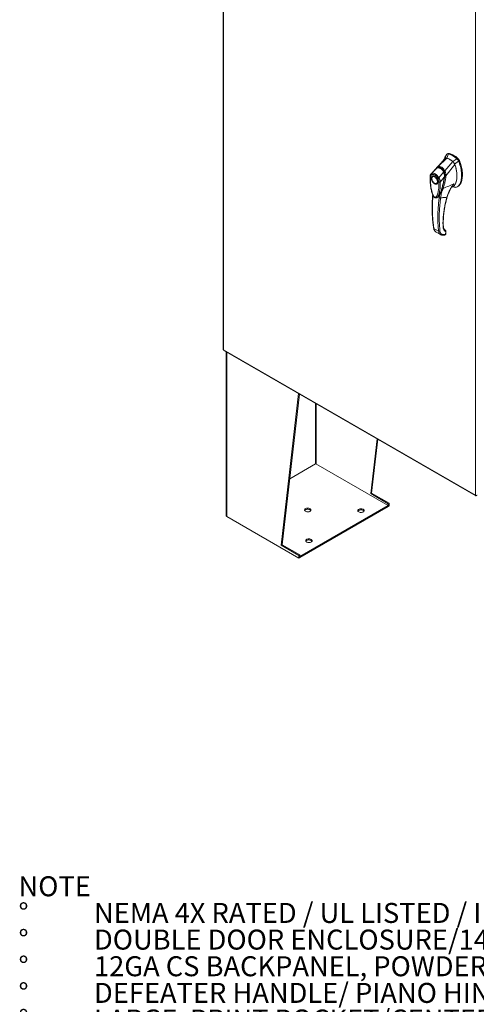
# Model space of a CAD drawing. Units: inches. Extents: x 0 to 16.5, y 0 to 11.7.
# Drawn here: x 11.3 to 13.7, y 4 to 9.1 of the extents above; entities that cross this region are included whole.
import ezdxf

# ---------------------------------------------------------------- set-up
doc = ezdxf.new("R2010")
doc.units = ezdxf.units.IN
doc.header["$MEASUREMENT"] = 0
doc.styles.add('SLDTEXTSTYLE0', font='TXT', dxfattribs={"width": 0.75})
doc.styles.add('SLDTEXTSTYLE1', font='TXT', dxfattribs={"width": 0.695312})

# ---------------------------------------------------------------- blocks, each defined once
blk = doc.blocks.new('SW_NOTE_0')
at = {"color": 0, "linetype": 'Continuous', "lineweight": 0, "attachment_point": 1}
for s, insert, char_height, style in [('NOTE', (0, 0.1343), 0.10417, 'SLDTEXTSTYLE0'), ('NEMA 4X RATED / UL LISTED / IP66', (0.3933, -0.0046), 0.104167, 'SLDTEXTSTYLE1'), ('%%d', (0, -0.0046), 0.10417, 'SLDTEXTSTYLE0'), ('%%d', (0, -0.1435), 0.10417, 'SLDTEXTSTYLE0'), ('DOUBLE DOOR ENCLOSURE/14GA 304 SS CONSTRUCTION', (0.3933, -0.1435), 0.104167, 'SLDTEXTSTYLE0'), ('%%d', (0, -0.2824), 0.10417, 'SLDTEXTSTYLE0'), ('12GA CS BACKPANEL, POWDER COATED WHITE', (0.3933, -0.2824), 0.104167, 'SLDTEXTSTYLE0'), ('%%d', (0, -0.4213), 0.10417, 'SLDTEXTSTYLE0'), ('DEFEATER HANDLE/ PIANO HINGE/LEG STAND', (0.3933, -0.4213), 0.104167, 'SLDTEXTSTYLE0'), ('%%d', (0, -0.5602), 0.10417, 'SLDTEXTSTYLE0'), ('LARGE  PRINT POCKET/CENTER POST', (0.3933, -0.5602), 0.104167, 'SLDTEXTSTYLE0')]:
    blk.add_mtext(s, dxfattribs=dict(at, insert=insert, char_height=char_height, style=style))

msp = doc.modelspace()

# ---------------------------------------------------------------- linework, layer by layer
at = {"color": 7, "linetype": 'Continuous', "lineweight": 15}
for p, q in [((12.36276, 10.63897), (12.36276, 7.37082)), ((12.36447, 10.63658), (12.36447, 7.36844)), ((13.67666, 6.61093), (13.67666, 9.87907)), ((13.4812, 8.32171), (13.52758, 8.36767)), ((13.51667, 8.36938), (13.51402, 8.36191)), ((13.51993, 8.36748), (13.51726, 8.36524)), ((13.52752, 8.3677), (13.53576, 8.38927)), ((13.53249, 8.39081), (13.52876, 8.38866)), ((13.53947, 8.39141), (13.53576, 8.38927)), ((13.53972, 8.39024), (13.53625, 8.3906)), ((13.5792, 8.36419), (13.55776, 8.35024)), ((13.5792, 8.36419), (13.58292, 8.36633)), ((13.4476, 8.28739), (13.47523, 8.31526)), ((13.47433, 8.31702), (13.47127, 8.31285)), ((13.51728, 8.30089), (13.55769, 8.35029)), ((13.5227, 8.27467), (13.56878, 8.33463)), ((13.56801, 8.33594), (13.58788, 8.35226)), ((13.58788, 8.35226), (13.59159, 8.3544)), ((13.44964, 8.2623), (13.44964, 8.26123)), ((13.45497, 8.27258), (13.45404, 8.27205)), ((13.45497, 8.27258), (13.45522, 8.27272)), ((13.46971, 8.31138), (13.46878, 8.31053)), ((13.48541, 8.26556), (13.51035, 8.29499)), ((13.51427, 8.26823), (13.49342, 8.2426)), ((13.51296, 8.29643), (13.51389, 8.29697)), ((13.51752, 8.27486), (13.5169, 8.26892)), ((13.51767, 8.26999), (13.5178, 8.27074)), ((13.5178, 8.27074), (13.51816, 8.27497)), ((13.52259, 8.27458), (13.52258, 8.27451)), ((13.46376, 8.23677), (13.46468, 8.23623)), ((13.47533, 8.23518), (13.47626, 8.23571)), ((13.55232, 8.21616), (13.56038, 8.22034)), ((13.55347, 8.21801), (13.55396, 8.21876)), ((13.55354, 8.21813), (13.55361, 8.21811)), ((13.55544, 8.21778), (13.56713, 8.21562)), ((13.58213, 8.21818), (13.58584, 8.22032)), ((13.47715, 8.16254), (13.47687, 8.16235)), ((13.47718, 8.16249), (13.47878, 8.1636)), ((13.48056, 8.16533), (13.48165, 8.16612)), ((13.49024, 8.17696), (13.48769, 8.16189)), ((13.49529, 8.18612), (13.49024, 8.17696)), ((13.46002, 8.00108), (13.48406, 7.9872)), ((13.47102, 7.98255), (13.49407, 7.96925)), ((13.51847, 7.96955), (13.50619, 7.96959)), ((13.51965, 7.99157), (13.51635, 7.99396)), ((13.51916, 7.9698), (13.51847, 7.96955)), ((13.52131, 7.98356), (13.52106, 7.97298)), ((13.5226, 7.97508), (13.52285, 7.98578)), ((12.36447, 7.36844), (13.67666, 6.61093)), ((12.36568, 7.36576), (13.67787, 6.60825)), ((12.37795, 7.35868), (12.37795, 6.50386)), ((12.66421, 6.34994), (12.75542, 7.14077)), ((12.66911, 6.35277), (12.75971, 7.13829)), ((13.13071, 6.61924), (13.16368, 6.90509)), ((13.13562, 6.62207), (13.16797, 6.90261)), ((12.84357, 6.77499), (12.70884, 6.69721)), ((13.22173, 6.55788), (12.84493, 6.7754)), ((13.13071, 6.61924), (13.13562, 6.62207)), ((13.22258, 6.56621), (13.13071, 6.61924)), ((13.22748, 6.56904), (13.13562, 6.62207)), ((13.22258, 6.56621), (13.22748, 6.56904)), ((13.22748, 6.56904), (13.22748, 6.55543)), ((12.76173, 6.29233), (13.22173, 6.55788)), ((12.76173, 6.28661), (13.22173, 6.55216)), ((13.22173, 6.55216), (13.22173, 6.55788)), ((13.22258, 6.5526), (13.22173, 6.55309)), ((13.22258, 6.56621), (13.22258, 6.5526)), ((13.22748, 6.55543), (13.22258, 6.5526)), ((12.38075, 6.49997), (12.75608, 6.28329)), ((12.66911, 6.35277), (12.66421, 6.34994)), ((12.75608, 6.2969), (12.66421, 6.34994)), ((12.76098, 6.29973), (12.66911, 6.35277)), ((12.76098, 6.29973), (12.75608, 6.2969)), ((12.75608, 6.28329), (12.75608, 6.2969)), ((12.75608, 6.28329), (12.76098, 6.28612)), ((12.76098, 6.28612), (12.76098, 6.29973)), ((12.76098, 6.29276), (12.76173, 6.29233)), ((12.76098, 6.28705), (12.76173, 6.28661)), ((12.76173, 6.28661), (12.76173, 6.29233))]:
    msp.add_line(p, q, dxfattribs=at)
at = {"color": 8, "linetype": 'Continuous', "lineweight": 15}
for p, q in [((13.52709, 8.38735), (13.51747, 8.36571)), ((13.54157, 8.39131), (13.54101, 8.39098)), ((13.5834, 8.36585), (13.58453, 8.36651)), ((13.59269, 8.35528), (13.59122, 8.35443)), ((13.44518, 8.28531), (13.4476, 8.28739)), ((13.46877, 8.31035), (13.46921, 8.31083)), ((13.51725, 8.27043), (13.51594, 8.26967)), ((13.5169, 8.26892), (13.51648, 8.26692)), ((13.4795, 8.16379), (13.47818, 8.16318)), ((13.49017, 8.17707), (13.49024, 8.17696)), ((13.52011, 7.99122), (13.51965, 7.99157)), ((12.38075, 6.49997), (12.38075, 7.35707)), ((12.84357, 7.08988), (12.84357, 6.77499)), ((12.84725, 6.77406), (12.84725, 7.08776))]:
    msp.add_line(p, q, dxfattribs=at)
at = {"color": 7, "linetype": 'Continuous', "lineweight": 15, "flags": 128}
for points in [[(13.44964, 8.2623), (13.44972, 8.26407), (13.45037, 8.26725), (13.45165, 8.26983), (13.4535, 8.2717), (13.45584, 8.27278), (13.45856, 8.27302), (13.46156, 8.27242), (13.46469, 8.27099)], [(13.47788, 8.24492), (13.47755, 8.24161), (13.47658, 8.23883), (13.475, 8.23671), (13.4729, 8.23537), (13.47037, 8.23485), (13.46754, 8.23518), (13.46452, 8.23635), (13.46147, 8.2383), (13.45853, 8.24094), (13.45583, 8.24415), (13.4535, 8.24778), (13.45166, 8.25165), (13.45037, 8.25559), (13.44972, 8.25942), (13.44972, 8.26294), (13.45037, 8.26601), (13.45166, 8.26847), (13.4535, 8.27021), (13.45583, 8.27115), (13.45853, 8.27124), (13.46147, 8.27049), (13.46452, 8.26892), (13.46754, 8.26661), (13.47037, 8.26367), (13.4729, 8.26023), (13.475, 8.25645), (13.47658, 8.25252), (13.47755, 8.24862), (13.47788, 8.24492)], [(13.46469, 8.27099), (13.46782, 8.26881), (13.47052, 8.26626)], [(13.47588, 8.25877), (13.47772, 8.25478), (13.479, 8.25072), (13.47966, 8.24679), (13.47966, 8.24315), (13.479, 8.23998), (13.47772, 8.2374), (13.47587, 8.23552), (13.47353, 8.23444), (13.47081, 8.2342), (13.46782, 8.2348), (13.46469, 8.23623), (13.46468, 8.23623)], [(12.81496, 6.54076), (12.81179, 6.54219), (12.80813, 6.54314), (12.80418, 6.54356), (12.80017, 6.54342), (12.79633, 6.54273), (12.79289, 6.54153), (12.79005, 6.53989), (12.78797, 6.53791), (12.78678, 6.53569), (12.78653, 6.53338), (12.78726, 6.5311), (12.78891, 6.52898), (12.79139, 6.52716), (12.79455, 6.52572), (12.79821, 6.52477), (12.80216, 6.52435), (12.80618, 6.52449), (12.81001, 6.52518), (12.81345, 6.52638), (12.81629, 6.52802), (12.81837, 6.53001), (12.81956, 6.53222), (12.81981, 6.53454), (12.81908, 6.53682), (12.81743, 6.53894), (12.81496, 6.54076)], [(12.81909, 6.5311), (12.81908, 6.53111), (12.81743, 6.53322), (12.81496, 6.53505), (12.81179, 6.53648), (12.80813, 6.53743), (12.80418, 6.53785), (12.80017, 6.53771), (12.79633, 6.53702), (12.79289, 6.53582), (12.79005, 6.53418), (12.78797, 6.53219), (12.78726, 6.5311)], [(13.06852, 6.52386), (13.06605, 6.52569), (13.0644, 6.5278), (13.06367, 6.53008), (13.06392, 6.5324), (13.06511, 6.53461), (13.06719, 6.5366), (13.07003, 6.53824), (13.07347, 6.53944), (13.07731, 6.54013), (13.08132, 6.54027), (13.08527, 6.53985), (13.08893, 6.5389), (13.09209, 6.53747), (13.09457, 6.53564), (13.09622, 6.53353), (13.09695, 6.53125), (13.0967, 6.52893), (13.09551, 6.52672), (13.09343, 6.52473), (13.09059, 6.52309), (13.08715, 6.52189), (13.08331, 6.5212), (13.0793, 6.52106), (13.07535, 6.52148), (13.07169, 6.52243), (13.06852, 6.52386)], [(13.0644, 6.52781), (13.06511, 6.5289), (13.06719, 6.53088), (13.07003, 6.53252), (13.07347, 6.53372), (13.07731, 6.53441), (13.08132, 6.53455), (13.08527, 6.53414), (13.08893, 6.53318), (13.09209, 6.53175), (13.09457, 6.52993), (13.09622, 6.52781), (13.09622, 6.52781)], [(12.82066, 6.38077), (12.8175, 6.3822), (12.81383, 6.38316), (12.80988, 6.38357), (12.80587, 6.38343), (12.80203, 6.38274), (12.7986, 6.38154), (12.79576, 6.3799), (12.79368, 6.37792), (12.79248, 6.3757), (12.79224, 6.37339), (12.79296, 6.37111), (12.79461, 6.36899), (12.79709, 6.36717), (12.80025, 6.36574), (12.80392, 6.36478), (12.80787, 6.36437), (12.81188, 6.36451), (12.81572, 6.3652), (12.81915, 6.3664), (12.82199, 6.36804), (12.82407, 6.37002), (12.82527, 6.37224), (12.82551, 6.37455), (12.82479, 6.37683), (12.82314, 6.37895), (12.82066, 6.38077)], [(12.82479, 6.37111), (12.82479, 6.37112), (12.82314, 6.37323), (12.82066, 6.37506), (12.8175, 6.37649), (12.81383, 6.37744), (12.80988, 6.37786), (12.80587, 6.37772), (12.80203, 6.37703), (12.7986, 6.37583), (12.79576, 6.37419), (12.79368, 6.3722), (12.79296, 6.37111)]]:
    msp.add_lwpolyline(points, dxfattribs=at)
at = {"color": 7, "linetype": 'Continuous', "lineweight": 15}
for centre, radius, start, end in [((13.49419, 8.27505), 0.09846, 49.78909, 70.21628), ((13.50373, 8.28362), 0.1104, 46.8712, 73.13418), ((13.50745, 8.28576), 0.1104, 46.8712, 73.13418), ((13.48234, 8.29933), 0.01745, 114.01749, 138.81202), ((12.38272, 6.50434), 0.00479, 185.6948, 245.62534)]:
    msp.add_arc(centre, radius, start, end, dxfattribs=at)
for points, knots in [([(13.51765, 8.36616), (13.51236, 8.3599), (13.50551, 8.3518), (13.49771, 8.34289), (13.49448, 8.33922), (13.49132, 8.33567), (13.48461, 8.32817), (13.47866, 8.32174), (13.47426, 8.31699)], [0, 0, 0, 0, 0.369497, 0.4783022, 0.5371207, 0.5933573, 0.6994391, 1, 1, 1, 1]), ([(13.52709, 8.38735), (13.52517, 8.385), (13.52121, 8.38014), (13.51799, 8.37375), (13.51685, 8.36972), (13.51674, 8.36932)], [0, 0, 0, 0, 0.45735425, 0.94666479, 1, 1, 1, 1]), ([(13.52758, 8.36767), (13.52628, 8.36802), (13.52344, 8.36879), (13.52116, 8.36795), (13.51993, 8.36748)], [0, 0, 0, 0, 0.4565688, 1, 1, 1, 1]), ([(13.52752, 8.3677), (13.52642, 8.36809), (13.52523, 8.36852), (13.52425, 8.36833), (13.52418, 8.36832)], [0, 0, 0, 0, 0.9257893, 1, 1, 1, 1]), ([(13.53576, 8.38927), (13.53409, 8.38951), (13.53157, 8.38988), (13.52879, 8.38883), (13.52766, 8.38785), (13.52709, 8.38735)], [0, 0, 0, 0, 0.49520991, 0.74379102, 1, 1, 1, 1]), ([(13.55769, 8.35029), (13.55493, 8.35243), (13.54942, 8.35671), (13.53928, 8.36298), (13.53204, 8.36588), (13.52758, 8.36767)], [0, 0, 0, 0, 0.2770125, 0.554025, 1, 1, 1, 1]), ([(13.53265, 8.39054), (13.53326, 8.39096), (13.53447, 8.39181), (13.53689, 8.39192), (13.53861, 8.39158), (13.53947, 8.39141)], [0, 0, 0, 0, 0.3339582, 0.6619447, 1, 1, 1, 1]), ([(13.54157, 8.39131), (13.54033, 8.39166), (13.53904, 8.39202), (13.53805, 8.39165), (13.53802, 8.39164)], [0, 0, 0, 0, 0.9692467, 1, 1, 1, 1]), ([(13.58453, 8.36651), (13.58333, 8.36755), (13.57972, 8.3707), (13.57359, 8.37545), (13.56615, 8.38047), (13.5583, 8.38492), (13.55005, 8.38873), (13.54441, 8.39045), (13.54157, 8.39131)], [0, 0, 0, 0, 0.0854641, 0.2572248, 0.428986, 0.6000441, 0.7989123, 1, 1, 1, 1]), ([(13.58788, 8.35226), (13.5867, 8.35449), (13.58493, 8.35784), (13.5818, 8.36173), (13.58008, 8.36336), (13.5792, 8.36419)], [0, 0, 0, 0, 0.4952076, 0.7437897, 1, 1, 1, 1]), ([(13.59159, 8.3544), (13.59041, 8.35664), (13.58865, 8.35999), (13.58551, 8.36387), (13.58379, 8.3655), (13.58292, 8.36633)], [0, 0, 0, 0, 0.4952351, 0.743804, 1, 1, 1, 1]), ([(13.59269, 8.35528), (13.59189, 8.35686), (13.59003, 8.36049), (13.58701, 8.36421), (13.58499, 8.36609), (13.58453, 8.36651)], [0, 0, 0, 0, 0.3708586, 0.8581274, 1, 1, 1, 1]), ([(13.47548, 8.31555), (13.47431, 8.31498), (13.47275, 8.31421), (13.47146, 8.31298), (13.47114, 8.31267)], [0, 0, 0, 0, 0.749937, 1, 1, 1, 1]), ([(13.47127, 8.31285), (13.4713, 8.31292), (13.47187, 8.31403), (13.47276, 8.31536), (13.47382, 8.31635), (13.47408, 8.31659)], [0, 0, 0, 0, 0.0440006, 0.7603109, 1, 1, 1, 1]), ([(13.47523, 8.31526), (13.47679, 8.31582), (13.47991, 8.31693), (13.48492, 8.31718), (13.48998, 8.31628), (13.49497, 8.31409), (13.49965, 8.31069), (13.50386, 8.30623), (13.50751, 8.30097), (13.50941, 8.29698), (13.51035, 8.29499)], [0, 0, 0, 0, 0.1251005, 0.2497616, 0.3751056, 0.500261, 0.6260908, 0.7510299, 0.8758841, 1, 1, 1, 1]), ([(13.51243, 8.295), (13.51175, 8.29657), (13.51043, 8.29955), (13.50747, 8.30455), (13.50379, 8.30921), (13.49951, 8.31292), (13.49613, 8.31498), (13.49352, 8.31616), (13.49136, 8.3169), (13.48912, 8.31743), (13.48651, 8.31777), (13.48339, 8.31777), (13.47963, 8.31722), (13.47705, 8.31623), (13.47566, 8.3157)], [0, 0, 0, 0, 0.09395822, 0.17957248, 0.32637348, 0.43817004, 0.52582418, 0.57828165, 0.62623821, 0.67745894, 0.73404192, 0.80665624, 0.89516795, 1, 1, 1, 1]), ([(13.48085, 8.31724), (13.48075, 8.31769), (13.48054, 8.31857), (13.48055, 8.31981), (13.48075, 8.32087), (13.48104, 8.32142), (13.48118, 8.32169)], [0, 0, 0, 0, 0.2721771, 0.529564, 0.7721712, 1, 1, 1, 1]), ([(13.48118, 8.32169), (13.48277, 8.32217), (13.48595, 8.32312), (13.49102, 8.32321), (13.49615, 8.32218), (13.50121, 8.31991), (13.506, 8.3165), (13.51034, 8.31206), (13.51418, 8.30683), (13.51623, 8.30285), (13.51725, 8.30087)], [0, 0, 0, 0, 0.1244348, 0.2488122, 0.3744304, 0.4999159, 0.625586, 0.7508929, 0.8756353, 1, 1, 1, 1]), ([(13.4812, 8.32171), (13.4812, 8.32171), (13.48119, 8.3217), (13.48119, 8.32169), (13.48118, 8.32169)], [0, 0, 0, 0, 0.5154052, 1, 1, 1, 1]), ([(13.4823, 8.3175), (13.4833, 8.31773), (13.48585, 8.31833), (13.49014, 8.3181), (13.49498, 8.31678), (13.49949, 8.31436), (13.50351, 8.31105), (13.50711, 8.30699), (13.51037, 8.30212), (13.51209, 8.29833), (13.51296, 8.29643)], [0, 0, 0, 0, 0.086924, 0.2214531, 0.3566747, 0.4918634, 0.6128939, 0.7339657, 0.8669833, 1, 1, 1, 1]), ([(13.56878, 8.33463), (13.56805, 8.33629), (13.56628, 8.34035), (13.56241, 8.34596), (13.55915, 8.34895), (13.55769, 8.35029)], [0, 0, 0, 0, 0.2770368, 0.6762976, 1, 1, 1, 1]), ([(13.56801, 8.33594), (13.56739, 8.33734), (13.56578, 8.34095), (13.56227, 8.34611), (13.55918, 8.34893), (13.55776, 8.35024)], [0, 0, 0, 0, 0.253957, 0.656369, 1, 1, 1, 1]), ([(13.56029, 8.22052), (13.56107, 8.22088), (13.56353, 8.22202), (13.56763, 8.2262), (13.57226, 8.2333), (13.57568, 8.24251), (13.57789, 8.25189), (13.57919, 8.26107), (13.57981, 8.27085), (13.57975, 8.28111), (13.57899, 8.29176), (13.57751, 8.3028), (13.57519, 8.31426), (13.57231, 8.32495), (13.56982, 8.33177), (13.56878, 8.33463)], [0, 0, 0, 0, 0.0288008, 0.09046002, 0.18998697, 0.29211393, 0.37046623, 0.44940689, 0.52999554, 0.61108648, 0.69156433, 0.77257592, 0.85557433, 0.93945581, 1, 1, 1, 1]), ([(13.56707, 8.21587), (13.56857, 8.21558), (13.57257, 8.21482), (13.5784, 8.21614), (13.58455, 8.21934), (13.59, 8.22466), (13.5947, 8.2318), (13.59852, 8.24065), (13.60151, 8.25139), (13.60343, 8.26396), (13.60411, 8.27812), (13.60343, 8.29307), (13.60145, 8.30835), (13.59816, 8.32355), (13.59382, 8.33824), (13.58982, 8.3477), (13.58788, 8.35226)], [0, 0, 0, 0, 0.0326319, 0.0866987, 0.1448267, 0.2074191, 0.2744239, 0.3454256, 0.419719, 0.5053913, 0.5926041, 0.6798166, 0.7654892, 0.8481749, 0.92665, 1, 1, 1, 1]), ([(13.57434, 8.23978), (13.57435, 8.2398), (13.57615, 8.24342), (13.57761, 8.25103), (13.57927, 8.2618), (13.57984, 8.27182), (13.5797, 8.28237), (13.57863, 8.29531), (13.57654, 8.30791), (13.57353, 8.31989), (13.57095, 8.3283), (13.56889, 8.33366), (13.56801, 8.33594)], [0, 0, 0, 0, 0.0008792, 0.1601945, 0.2672132, 0.3749976, 0.4851102, 0.5960095, 0.7637318, 0.8493572, 0.9356253, 1, 1, 1, 1]), ([(13.59159, 8.3544), (13.59297, 8.35123), (13.59564, 8.3451), (13.59881, 8.33591), (13.60234, 8.32385), (13.60547, 8.309), (13.60726, 8.29355), (13.60773, 8.28045), (13.60734, 8.26964), (13.60621, 8.25951), (13.60446, 8.25068), (13.60216, 8.24289), (13.59938, 8.2361), (13.59592, 8.2299), (13.59176, 8.22486), (13.58836, 8.22164), (13.58619, 8.22063), (13.58577, 8.22044)], [0, 0, 0, 0, 0.05839239, 0.11266679, 0.1673387, 0.27897699, 0.3876254, 0.46386315, 0.54062241, 0.61266132, 0.68518445, 0.74547238, 0.80614421, 0.86831829, 0.93119069, 0.98680312, 1, 1, 1, 1]), ([(13.59578, 8.23091), (13.59609, 8.23125), (13.59851, 8.23389), (13.60156, 8.24067), (13.60508, 8.2507), (13.6073, 8.26193), (13.60849, 8.27392), (13.60862, 8.28659), (13.60773, 8.29982), (13.60578, 8.3135), (13.60273, 8.32738), (13.59919, 8.33905), (13.59576, 8.34832), (13.59372, 8.35296), (13.59269, 8.35528)], [0, 0, 0, 0, 0.0149963, 0.1140834, 0.2130941, 0.3120677, 0.411021, 0.5099676, 0.6089154, 0.7078755, 0.806861, 0.9024999, 0.951106, 1, 1, 1, 1]), ([(13.4452, 8.28541), (13.44438, 8.28439), (13.44276, 8.28239), (13.4411, 8.27853), (13.44029, 8.27506), (13.44, 8.27226), (13.43996, 8.271), (13.43994, 8.27038)], [0, 0, 0, 0, 0.2623418, 0.5171426, 0.7915601, 0.8966614, 1, 1, 1, 1]), ([(13.43998, 8.27046), (13.43999, 8.2632), (13.44002, 8.24878), (13.44191, 8.22667), (13.44473, 8.2083), (13.44801, 8.19404), (13.45099, 8.18395), (13.45432, 8.1754), (13.45788, 8.16872), (13.461, 8.16454), (13.46397, 8.16199), (13.46617, 8.16081), (13.46842, 8.16015), (13.47084, 8.15996), (13.47389, 8.1605), (13.47585, 8.16166), (13.47692, 8.16229)], [0, 0, 0, 0, 0.1860843, 0.3699652, 0.5419124, 0.6235765, 0.702645, 0.7743945, 0.8204615, 0.8618463, 0.8835258, 0.9061842, 0.9193261, 0.9401574, 0.9674209, 1, 1, 1, 1]), ([(13.44148, 8.26827), (13.44158, 8.26975), (13.44177, 8.27271), (13.44301, 8.2764), (13.44484, 8.27946), (13.44657, 8.28078), (13.44744, 8.28145)], [0, 0, 0, 0, 0.2508947, 0.5000454, 0.7502759, 1, 1, 1, 1]), ([(13.48604, 8.24255), (13.48604, 8.23701), (13.48604, 8.22599), (13.48497, 8.21017), (13.48317, 8.19629), (13.48063, 8.18436), (13.4781, 8.17648), (13.47572, 8.17137), (13.4741, 8.16861), (13.47241, 8.16638), (13.47067, 8.16471), (13.46908, 8.16372), (13.4677, 8.16326), (13.46651, 8.16312), (13.46525, 8.16327), (13.46394, 8.16379), (13.46267, 8.16466), (13.46092, 8.16631), (13.45926, 8.16855), (13.45771, 8.17113), (13.45652, 8.17338), (13.4547, 8.17726), (13.45256, 8.18278), (13.44965, 8.19209), (13.44693, 8.20359), (13.44437, 8.21855), (13.44255, 8.23459), (13.44148, 8.25169), (13.44148, 8.26273), (13.44148, 8.26827)], [0, 0, 0, 0, 0.0835498, 0.1663721, 0.2486925, 0.3107628, 0.3733433, 0.3961838, 0.4169939, 0.4358858, 0.4526906, 0.4674452, 0.475742, 0.4832932, 0.4915264, 0.4991587, 0.5062154, 0.5136743, 0.5308653, 0.5404053, 0.550822, 0.5621963, 0.5936793, 0.6251595, 0.6879663, 0.7506185, 0.8333556, 0.9163467, 1, 1, 1, 1]), ([(13.46868, 8.31043), (13.46692, 8.30852), (13.46241, 8.30361), (13.45446, 8.29512), (13.44821, 8.28857), (13.44485, 8.28504)], [0, 0, 0, 0, 0.2274754, 0.5832961, 1, 1, 1, 1]), ([(13.44744, 8.28145), (13.44719, 8.28196), (13.44668, 8.28299), (13.4465, 8.28465), (13.44676, 8.28621), (13.44732, 8.28699), (13.44759, 8.28739)], [0, 0, 0, 0, 0.250001, 0.5000013, 0.7500009, 1, 1, 1, 1]), ([(13.46376, 8.23355), (13.46163, 8.23504), (13.45836, 8.23733), (13.45442, 8.24204), (13.45172, 8.24612), (13.44952, 8.25051), (13.44748, 8.25624), (13.44644, 8.26307), (13.44748, 8.26871), (13.44952, 8.27207), (13.45172, 8.27393), (13.45442, 8.27489), (13.45836, 8.27505), (13.46163, 8.27357), (13.46376, 8.2726)], [0, 0, 0, 0, 0.1197284, 0.1841803, 0.25, 0.3158197, 0.3802716, 0.5, 0.6197284, 0.6841803, 0.75, 0.8158197, 0.8802716, 1, 1, 1, 1]), ([(13.44744, 8.28145), (13.44856, 8.282), (13.45079, 8.2831), (13.45485, 8.28327), (13.45921, 8.28233), (13.46377, 8.28023), (13.46832, 8.27707), (13.47269, 8.27297), (13.47673, 8.26812), (13.47896, 8.26444), (13.48008, 8.26261)], [0, 0, 0, 0, 0.1253006, 0.2505331, 0.3753978, 0.5001955, 0.6254143, 0.7499625, 0.8751694, 1, 1, 1, 1]), ([(13.44759, 8.28739), (13.44766, 8.28743), (13.44778, 8.2875), (13.44799, 8.28762), (13.44831, 8.28779), (13.44888, 8.28808), (13.44995, 8.28852), (13.45227, 8.28916), (13.45599, 8.28931), (13.46099, 8.28815), (13.46625, 8.2857), (13.47153, 8.28206), (13.47664, 8.27737), (13.48067, 8.27264), (13.48325, 8.26899), (13.48448, 8.26709), (13.48505, 8.26615), (13.4853, 8.26574), (13.48541, 8.26556)], [0, 0, 0, 0, 0.0069347, 0.012383, 0.0221119, 0.0394912, 0.0705882, 0.1260356, 0.2507307, 0.3759424, 0.5007124, 0.6259012, 0.7500517, 0.8751715, 0.9448256, 0.9756433, 0.989265, 1, 1, 1, 1]), ([(13.45518, 8.27265), (13.45574, 8.2729), (13.45679, 8.27336), (13.45879, 8.27339), (13.46094, 8.27296), (13.46323, 8.27204), (13.46557, 8.27067), (13.4679, 8.26889), (13.46997, 8.26693), (13.47174, 8.26491), (13.47352, 8.26263), (13.47462, 8.26083), (13.4753, 8.25974)], [0, 0, 0, 0, 0.12381162, 0.23357863, 0.33840166, 0.44138602, 0.54257371, 0.64054782, 0.74084137, 0.81489443, 0.88721425, 1, 1, 1, 1]), ([(13.46376, 8.2726), (13.46589, 8.27111), (13.46916, 8.26882), (13.47309, 8.26411), (13.4758, 8.26003), (13.478, 8.25564), (13.48004, 8.24991), (13.48107, 8.24308), (13.48004, 8.23744), (13.478, 8.23408), (13.4758, 8.23222), (13.47309, 8.23126), (13.46916, 8.2311), (13.46589, 8.23258), (13.46376, 8.23355)], [0, 0, 0, 0, 0.1197284, 0.1841803, 0.25, 0.3158197, 0.3802716, 0.5, 0.6197284, 0.6841803, 0.75, 0.8158197, 0.8802716, 1, 1, 1, 1]), ([(13.48008, 8.26261), (13.48041, 8.26278), (13.48107, 8.26314), (13.48245, 8.2639), (13.48396, 8.26474), (13.48493, 8.26528), (13.48541, 8.26556)], [0, 0, 0, 0, 0.2500004, 0.5000008, 0.7500007, 1, 1, 1, 1]), ([(13.48008, 8.26261), (13.48095, 8.26093), (13.48269, 8.2576), (13.48452, 8.25242), (13.48575, 8.24731), (13.48594, 8.24413), (13.48604, 8.24255)], [0, 0, 0, 0, 0.2510068, 0.5001811, 0.7503784, 1, 1, 1, 1]), ([(13.48193, 8.16669), (13.48244, 8.16716), (13.48443, 8.169), (13.48695, 8.17309), (13.4899, 8.17811), (13.49327, 8.18504), (13.49698, 8.19405), (13.50105, 8.20589), (13.50473, 8.21836), (13.50747, 8.2291), (13.50955, 8.23811), (13.51132, 8.24646), (13.51333, 8.25688), (13.51453, 8.26469), (13.51515, 8.26874)], [0, 0, 0, 0, 0.0223918, 0.0869845, 0.1473523, 0.2062675, 0.3201722, 0.4333738, 0.5601184, 0.6763429, 0.7287799, 0.8025159, 0.8974514, 1, 1, 1, 1]), ([(13.48541, 8.26556), (13.48611, 8.26434), (13.48754, 8.26185), (13.48939, 8.25792), (13.49081, 8.25431), (13.4917, 8.25154), (13.49215, 8.24988), (13.49237, 8.249), (13.49248, 8.24856), (13.49253, 8.24833), (13.49255, 8.24821), (13.49257, 8.24816), (13.49257, 8.24813), (13.49258, 8.24811), (13.49258, 8.24811), (13.49258, 8.2481), (13.49258, 8.2481), (13.49258, 8.2481), (13.49258, 8.2481), (13.49258, 8.2481), (13.49258, 8.2481), (13.49258, 8.2481), (13.49258, 8.2481), (13.49258, 8.2481), (13.49258, 8.24809), (13.49259, 8.24806), (13.49262, 8.24793), (13.49272, 8.24745), (13.4931, 8.2456), (13.49328, 8.24393), (13.49342, 8.24259)], [0, 0, 0, 0, 0.15916247, 0.32613174, 0.4996989, 0.61712009, 0.68127381, 0.71466068, 0.73167371, 0.74025903, 0.74457125, 0.74673223, 0.74781394, 0.74835509, 0.74862575, 0.7487611, 0.74882877, 0.74886261, 0.74887953, 0.74888799, 0.74889222, 0.74889434, 0.7488954, 0.74889645, 0.74903934, 0.75019977, 0.75345386, 0.765806, 0.81375535, 1, 1, 1, 1]), ([(13.51594, 8.26967), (13.51468, 8.262), (13.51232, 8.24762), (13.50771, 8.22755), (13.50264, 8.20918), (13.4977, 8.19468), (13.49308, 8.18393), (13.49009, 8.17759), (13.48788, 8.17452), (13.48722, 8.1736)], [0, 0, 0, 0, 0.211662, 0.3969838, 0.5835283, 0.7704653, 0.8652484, 0.9599833, 1, 1, 1, 1]), ([(13.52258, 8.27451), (13.52217, 8.27083), (13.52143, 8.26428), (13.51964, 8.25291), (13.51704, 8.23979), (13.51313, 8.22441), (13.50954, 8.21468), (13.50774, 8.20978)], [0, 0, 0, 0, 0.15677882, 0.27926148, 0.49759396, 0.74728109, 1, 1, 1, 1]), ([(13.51036, 8.295), (13.51036, 8.295), (13.51037, 8.29499), (13.51037, 8.29497), (13.5104, 8.2949), (13.51052, 8.29464), (13.51097, 8.29358), (13.51186, 8.29121), (13.51311, 8.28704), (13.51414, 8.28165), (13.51459, 8.27626), (13.51457, 8.27208), (13.5144, 8.26967), (13.51431, 8.2686), (13.51428, 8.26832), (13.51427, 8.26825), (13.51427, 8.26823), (13.51427, 8.26823), (13.51427, 8.26823), (13.51427, 8.26823)], [0, 0, 0, 0, 0.000068, 0.0006272, 0.0022094, 0.0083186, 0.0325566, 0.1274931, 0.2831723, 0.500894, 0.7177583, 0.873439, 0.9677148, 0.9916731, 0.997758, 0.9993513, 0.999793, 0.9999258, 1, 1, 1, 1]), ([(13.51515, 8.26858), (13.51539, 8.27076), (13.51588, 8.27513), (13.51561, 8.282), (13.51469, 8.28772), (13.51348, 8.29221), (13.51267, 8.29436), (13.51226, 8.29543)], [0, 0, 0, 0, 0.248708, 0.4971313, 0.7476569, 0.8732221, 1, 1, 1, 1]), ([(13.51293, 8.29872), (13.51325, 8.29893), (13.51388, 8.29933), (13.51502, 8.29992), (13.51616, 8.30044), (13.5169, 8.30073), (13.51725, 8.30087)], [0, 0, 0, 0, 0.2736216, 0.5315078, 0.7736473, 1, 1, 1, 1]), ([(13.51293, 8.29872), (13.51358, 8.29701), (13.51487, 8.2936), (13.51545, 8.28995), (13.51575, 8.28812)], [0, 0, 0, 0, 0.5003931, 1, 1, 1, 1]), ([(13.51296, 8.29643), (13.51364, 8.29444), (13.51503, 8.2904), (13.51617, 8.28404), (13.51661, 8.27761), (13.51638, 8.27283), (13.51602, 8.27023), (13.51594, 8.26967)], [0, 0, 0, 0, 0.23059724, 0.46805566, 0.69858232, 0.93546749, 1, 1, 1, 1]), ([(13.51683, 8.28257), (13.5169, 8.28222), (13.51743, 8.27964), (13.51748, 8.27708), (13.51752, 8.27486)], [0, 0, 0, 0, 0.1389817, 1, 1, 1, 1]), ([(13.51728, 8.30089), (13.51728, 8.30088), (13.51727, 8.30087), (13.51726, 8.30087), (13.51725, 8.30087)], [0, 0, 0, 0, 0.513516, 1, 1, 1, 1]), ([(13.51728, 8.30089), (13.5179, 8.29954), (13.51915, 8.29684), (13.52058, 8.29247), (13.52167, 8.28805), (13.52237, 8.28367), (13.52277, 8.2792), (13.52273, 8.27625), (13.5227, 8.27467)], [0, 0, 0, 0, 0.1629311, 0.3280477, 0.4990621, 0.6588757, 0.8160704, 1, 1, 1, 1]), ([(13.51752, 8.27486), (13.518, 8.27477), (13.51892, 8.2746), (13.52032, 8.27449), (13.52157, 8.27447), (13.52226, 8.27454), (13.52259, 8.27458)], [0, 0, 0, 0, 0.2745939, 0.532803, 0.7746063, 1, 1, 1, 1]), ([(13.5227, 8.27467), (13.52268, 8.27464), (13.52266, 8.27461), (13.52262, 8.27459), (13.5226, 8.27458), (13.52259, 8.27458)], [0, 0, 0, 0, 0.5559705, 0.7863345, 1, 1, 1, 1]), ([(13.4753, 8.25974), (13.47597, 8.25848), (13.47692, 8.25672), (13.478, 8.25406), (13.47877, 8.25181), (13.47943, 8.2492), (13.47983, 8.24661), (13.47994, 8.24412), (13.47977, 8.24182), (13.47931, 8.23979), (13.47858, 8.23806), (13.47756, 8.23669), (13.47668, 8.23583), (13.47598, 8.23562), (13.47582, 8.23557)], [0, 0, 0, 0, 0.1195302, 0.1678544, 0.2470714, 0.3277068, 0.4124552, 0.4989372, 0.5864691, 0.6750632, 0.7657033, 0.861367, 0.9690387, 1, 1, 1, 1]), ([(13.49342, 8.24259), (13.49287, 8.24235), (13.49179, 8.24186), (13.48972, 8.24164), (13.48765, 8.24183), (13.48658, 8.24231), (13.48604, 8.24255)], [0, 0, 0, 0, 0.2500009, 0.5000012, 0.7500009, 1, 1, 1, 1]), ([(13.49354, 8.18235), (13.49441, 8.18409), (13.49678, 8.18881), (13.50066, 8.19897), (13.50344, 8.20773), (13.50511, 8.21299)], [0, 0, 0, 0, 0.18983785, 0.51328078, 1, 1, 1, 1]), ([(13.49507, 8.16117), (13.49642, 8.16962), (13.49912, 8.1865), (13.50487, 8.20202), (13.50774, 8.20978)], [0, 0, 0, 0, 0.5001814, 1, 1, 1, 1]), ([(13.50377, 8.21009), (13.50242, 8.20612), (13.50038, 8.20017), (13.49788, 8.19203), (13.49615, 8.18809), (13.49529, 8.18612)], [0, 0, 0, 0, 0.4999255, 0.74987, 1, 1, 1, 1]), ([(13.50377, 8.21009), (13.50413, 8.20998), (13.50484, 8.20975), (13.50589, 8.20961), (13.50689, 8.20959), (13.50746, 8.20972), (13.50774, 8.20978)], [0, 0, 0, 0, 0.2499962, 0.5000014, 0.7499975, 1, 1, 1, 1]), ([(13.50774, 8.20978), (13.51777, 8.21381), (13.53632, 8.22125), (13.55531, 8.22971), (13.56403, 8.23359)], [0, 0, 0, 0, 0.5410324, 1, 1, 1, 1]), ([(13.56403, 8.23359), (13.56003, 8.22834), (13.55202, 8.21786), (13.54208, 8.20076), (13.53366, 8.18285), (13.52966, 8.17026), (13.52766, 8.16395)], [0, 0, 0, 0, 0.250615, 0.5005919, 0.74964, 1, 1, 1, 1]), ([(13.529, 8.16476), (13.53013, 8.16848), (13.53213, 8.17505), (13.53532, 8.18342), (13.53769, 8.18899), (13.53926, 8.19247), (13.54036, 8.19481), (13.54148, 8.19712), (13.54333, 8.20081), (13.54631, 8.20636), (13.55001, 8.21278), (13.55285, 8.217), (13.55401, 8.21872)], [0, 0, 0, 0, 0.1945417, 0.3438819, 0.4487622, 0.4984107, 0.5356844, 0.5786782, 0.6275527, 0.7436079, 0.8957831, 1, 1, 1, 1]), ([(13.45373, 8.17747), (13.45332, 8.17234), (13.45243, 8.1614), (13.4516, 8.14582), (13.45107, 8.13157), (13.45085, 8.12073), (13.45077, 8.11288), (13.45076, 8.1072), (13.45079, 8.10216), (13.45084, 8.09711), (13.45095, 8.09101), (13.45115, 8.08373), (13.45149, 8.07474), (13.45203, 8.06421), (13.45287, 8.05166), (13.45415, 8.03709), (13.45596, 8.02055), (13.45762, 8.00908), (13.45851, 8.003)], [0, 0, 0, 0, 0.0832334, 0.1774796, 0.256158, 0.3192661, 0.3585409, 0.3880378, 0.4151673, 0.4437513, 0.47379, 0.5192259, 0.5684638, 0.6288953, 0.7022629, 0.7885682, 0.8878132, 1, 1, 1, 1]), ([(13.49024, 8.17696), (13.48909, 8.17492), (13.4868, 8.17083), (13.48323, 8.16663), (13.48073, 8.16434), (13.47962, 8.16384), (13.4795, 8.16379)], [0, 0, 0, 0, 0.38465956, 0.76964581, 0.97444232, 1, 1, 1, 1]), ([(13.48297, 8.16709), (13.48284, 8.16693), (13.48203, 8.16594), (13.48101, 8.16509), (13.48002, 8.16463), (13.47994, 8.16459)], [0, 0, 0, 0, 0.1474522, 0.930367, 1, 1, 1, 1]), ([(13.48406, 7.9872), (13.48373, 7.99035), (13.48303, 7.99709), (13.48212, 8.00802), (13.48132, 8.02046), (13.48071, 8.03446), (13.48037, 8.05006), (13.48041, 8.06712), (13.4809, 8.08528), (13.48184, 8.10342), (13.48312, 8.12059), (13.48458, 8.13598), (13.48608, 8.14954), (13.48718, 8.15799), (13.48769, 8.16189)], [0, 0, 0, 0, 0.0583802, 0.1249967, 0.1998494, 0.2829383, 0.3742631, 0.4738239, 0.5782087, 0.6839305, 0.7789708, 0.8633292, 0.9370057, 1, 1, 1, 1]), ([(13.49026, 8.17746), (13.48915, 8.17539), (13.48761, 8.17251), (13.48564, 8.17025), (13.48508, 8.16961)], [0, 0, 0, 0, 0.7167716, 1, 1, 1, 1]), ([(13.48769, 8.16189), (13.4883, 8.16158), (13.48953, 8.16098), (13.49173, 8.16065), (13.49367, 8.16071), (13.49461, 8.16102), (13.49507, 8.16117)], [0, 0, 0, 0, 0.2796187, 0.5592328, 0.7796146, 1, 1, 1, 1]), ([(13.49145, 7.98767), (13.49044, 7.99845), (13.48844, 8.02004), (13.48756, 8.0539), (13.48829, 8.08875), (13.49062, 8.12448), (13.49359, 8.14895), (13.49507, 8.16117)], [0, 0, 0, 0, 0.1997509, 0.3998722, 0.6001213, 0.8002469, 1, 1, 1, 1]), ([(13.52766, 8.16395), (13.52581, 8.16368), (13.5221, 8.16315), (13.51662, 8.16252), (13.51119, 8.16201), (13.50593, 8.16163), (13.50056, 8.16136), (13.49698, 8.16124), (13.49507, 8.16117)], [0, 0, 0, 0, 0.16754273, 0.33419285, 0.49999667, 0.66478085, 0.82115924, 1, 1, 1, 1]), ([(13.52766, 8.16395), (13.5252, 8.15486), (13.52026, 8.13664), (13.51472, 8.10974), (13.51058, 8.08329), (13.50804, 8.05754), (13.50695, 8.03255), (13.50753, 8.01673), (13.50782, 8.00882)], [0, 0, 0, 0, 0.1661585, 0.3328564, 0.4999954, 0.6671284, 0.8338329, 1, 1, 1, 1]), ([(13.50936, 8.01138), (13.50913, 8.01667), (13.5087, 8.02644), (13.50884, 8.04032), (13.50929, 8.05192), (13.50994, 8.06186), (13.51073, 8.07096), (13.51165, 8.07959), (13.5127, 8.08792), (13.51391, 8.09642), (13.51549, 8.1062), (13.51762, 8.11787), (13.52049, 8.13161), (13.52422, 8.14744), (13.52734, 8.15876), (13.529, 8.16476)], [0, 0, 0, 0, 0.1134273, 0.2091905, 0.2872773, 0.3492806, 0.4084202, 0.4676355, 0.5184519, 0.570118, 0.6315548, 0.7052588, 0.7912326, 0.8894786, 1, 1, 1, 1]), ([(13.50782, 8.00882), (13.50812, 8.00606), (13.50873, 8.00048), (13.51147, 7.99364), (13.51537, 7.9881), (13.51897, 7.98587), (13.52075, 7.98476)], [0, 0, 0, 0, 0.2479113, 0.5000237, 0.7521237, 1, 1, 1, 1]), ([(13.51634, 7.99382), (13.51542, 7.99471), (13.5135, 7.99657), (13.51142, 8.00069), (13.50991, 8.0056), (13.50954, 8.00949), (13.50936, 8.01138)], [0, 0, 0, 0, 0.24380157, 0.51042655, 0.76248581, 1, 1, 1, 1]), ([(13.45851, 8.003), (13.45896, 8.00077), (13.45988, 7.9963), (13.46263, 7.99061), (13.46627, 7.98578), (13.46949, 7.9836), (13.4711, 7.98251)], [0, 0, 0, 0, 0.24886935, 0.49881781, 0.74940441, 1, 1, 1, 1]), ([(13.48406, 7.9872), (13.48467, 7.98692), (13.4859, 7.98637), (13.48811, 7.98635), (13.49004, 7.98681), (13.49098, 7.98738), (13.49145, 7.98767)], [0, 0, 0, 0, 0.27962219, 0.55923981, 0.77961813, 1, 1, 1, 1]), ([(13.50619, 7.96959), (13.50427, 7.97006), (13.50039, 7.971), (13.49595, 7.97492), (13.49272, 7.9804), (13.49187, 7.98526), (13.49145, 7.98767)], [0, 0, 0, 0, 0.2469868, 0.4999678, 0.752966, 1, 1, 1, 1]), ([(13.49414, 7.96921), (13.49535, 7.96859), (13.49776, 7.96737), (13.50051, 7.96688), (13.50188, 7.96663)], [0, 0, 0, 0, 0.5008238, 1, 1, 1, 1]), ([(13.50188, 7.96663), (13.50404, 7.96641), (13.50836, 7.96597), (13.51298, 7.96638), (13.51529, 7.96658)], [0, 0, 0, 0, 0.5003616, 1, 1, 1, 1]), ([(13.51529, 7.96658), (13.51574, 7.96665), (13.51671, 7.96681), (13.5176, 7.96726), (13.51807, 7.9675)], [0, 0, 0, 0, 0.467193, 1, 1, 1, 1]), ([(13.51921, 7.99176), (13.51897, 7.9919), (13.5185, 7.99217), (13.51805, 7.99247), (13.51782, 7.99262)], [0, 0, 0, 0, 0.500209, 1, 1, 1, 1]), ([(13.51807, 7.9675), (13.51865, 7.96791), (13.51981, 7.96873), (13.5213, 7.97074), (13.52236, 7.973), (13.52252, 7.97441), (13.5226, 7.97512)], [0, 0, 0, 0, 0.2493827, 0.4990316, 0.7491827, 1, 1, 1, 1]), ([(13.52106, 7.97298), (13.52103, 7.9727), (13.52099, 7.97227), (13.52074, 7.97164), (13.5205, 7.97117), (13.52019, 7.97072), (13.51976, 7.97021), (13.51939, 7.96996), (13.51916, 7.9698)], [0, 0, 0, 0, 0.2394811, 0.3696005, 0.5000557, 0.6301575, 0.7605952, 1, 1, 1, 1]), ([(13.52011, 7.99128), (13.51996, 7.99137), (13.51978, 7.9915), (13.51958, 7.99159), (13.51954, 7.99161)], [0, 0, 0, 0, 0.7792709, 1, 1, 1, 1]), ([(13.52075, 7.98476), (13.52107, 7.98547), (13.52169, 7.98689), (13.52155, 7.98899), (13.52084, 7.99063), (13.52005, 7.99125), (13.51965, 7.99157)], [0, 0, 0, 0, 0.2796205, 0.5592368, 0.7796172, 1, 1, 1, 1]), ([(13.52285, 7.98569), (13.52277, 7.98661), (13.52263, 7.98814), (13.52154, 7.99009), (13.52055, 7.9909), (13.52002, 7.99133)], [0, 0, 0, 0, 0.41516015, 0.68705566, 1, 1, 1, 1]), ([(13.52075, 7.98476), (13.52084, 7.98471), (13.52101, 7.9846), (13.52118, 7.98432), (13.5213, 7.98398), (13.5213, 7.9837), (13.52131, 7.98356)], [0, 0, 0, 0, 0.24996897, 0.49996838, 0.74965219, 1, 1, 1, 1])]:
    msp.add_open_spline(points, degree=3, knots=knots, dxfattribs=at)
at = {"color": 8, "linetype": 'Continuous', "lineweight": 15}
for points, knots in [([(13.47408, 8.31659), (13.47499, 8.31758), (13.47706, 8.31983), (13.47971, 8.32104), (13.4812, 8.32171)], [0, 0, 0, 0, 0.4373704, 1, 1, 1, 1]), ([(13.47524, 8.31527), (13.47533, 8.31539), (13.4755, 8.31562), (13.47575, 8.31573), (13.47588, 8.31579)], [0, 0, 0, 0, 0.4914533, 1, 1, 1, 1]), ([(13.4876, 8.31856), (13.48834, 8.31862), (13.49059, 8.31881), (13.49445, 8.31796), (13.49896, 8.31601), (13.5032, 8.31294), (13.507, 8.30892), (13.51032, 8.30416), (13.51206, 8.30054), (13.51293, 8.29872)], [0, 0, 0, 0, 0.0748879, 0.229295, 0.3830628, 0.5370572, 0.6910786, 0.8452547, 1, 1, 1, 1]), ([(13.44148, 8.26827), (13.44107, 8.26859), (13.44025, 8.26922), (13.43982, 8.27006), (13.43995, 8.27046), (13.43995, 8.27046)], [0, 0, 0, 0, 0.4959149, 0.991831, 1, 1, 1, 1]), ([(13.51427, 8.26823), (13.51305, 8.26074), (13.51061, 8.24572), (13.50571, 8.2244), (13.50048, 8.20582), (13.49494, 8.18997), (13.49008, 8.17896), (13.48553, 8.17099), (13.48217, 8.1667), (13.47986, 8.16429), (13.47887, 8.1637), (13.47876, 8.16363)], [0, 0, 0, 0, 0.1814981, 0.3636597, 0.5450062, 0.6811418, 0.8189844, 0.8886066, 0.9590497, 0.9953686, 1, 1, 1, 1]), ([(13.51036, 8.295), (13.51055, 8.29506), (13.51094, 8.29519), (13.51146, 8.29532), (13.51189, 8.29539), (13.51218, 8.29538), (13.51232, 8.29534), (13.51231, 8.29529), (13.51231, 8.29528)], [0, 0, 0, 0, 0.1865916, 0.3785852, 0.5759622, 0.7787488, 0.9869076, 1, 1, 1, 1]), ([(13.51517, 8.26874), (13.51515, 8.26868), (13.51512, 8.26857), (13.51494, 8.26842), (13.51466, 8.2683), (13.5144, 8.26825), (13.51427, 8.26823)], [0, 0, 0, 0, 0.2472863, 0.4981911, 0.7490957, 1, 1, 1, 1]), ([(13.49342, 8.2426), (13.49338, 8.23701), (13.4933, 8.22585), (13.49213, 8.20979), (13.49026, 8.19565), (13.48769, 8.18341), (13.48502, 8.17483), (13.48218, 8.16858), (13.47991, 8.16516), (13.47818, 8.16318), (13.47733, 8.16265), (13.47715, 8.16254)], [0, 0, 0, 0, 0.178906, 0.3572038, 0.5357383, 0.6709276, 0.8088561, 0.8789675, 0.9513317, 0.989399, 1, 1, 1, 1]), ([(13.56403, 8.23359), (13.56291, 8.23092), (13.56071, 8.22568), (13.55737, 8.22014), (13.55408, 8.2178), (13.5528, 8.21688)], [0, 0, 0, 0, 0.38958938, 0.76221353, 1, 1, 1, 1]), ([(13.55396, 8.21876), (13.55494, 8.22026), (13.55818, 8.22522), (13.56163, 8.23015), (13.56403, 8.23359)], [0, 0, 0, 0, 0.3029954, 1, 1, 1, 1]), ([(13.46002, 8.00108), (13.45954, 8.00431), (13.4585, 8.01125), (13.45707, 8.02249), (13.45566, 8.03527), (13.45439, 8.04965), (13.45332, 8.06567), (13.45258, 8.08319), (13.45224, 8.10182), (13.45236, 8.12044), (13.45288, 8.13804), (13.45368, 8.15383), (13.45444, 8.16563), (13.45499, 8.17218), (13.45515, 8.17407)], [0, 0, 0, 0, 0.0603844, 0.1292881, 0.206711, 0.2926531, 0.3871142, 0.4900941, 0.5980639, 0.7074164, 0.8057203, 0.8929754, 0.9691815, 1, 1, 1, 1]), ([(13.49529, 8.18612), (13.49525, 8.18614), (13.4952, 8.18616), (13.49517, 8.18619), (13.49516, 8.18619)], [0, 0, 0, 0, 0.9579905, 1, 1, 1, 1]), ([(13.52766, 8.16395), (13.52814, 8.16406), (13.52884, 8.16424), (13.52887, 8.16466), (13.52888, 8.16479)], [0, 0, 0, 0, 0.6771718, 1, 1, 1, 1]), ([(13.50782, 8.00882), (13.50832, 8.00923), (13.50924, 8.01), (13.50928, 8.01094), (13.5093, 8.01138)], [0, 0, 0, 0, 0.5341149, 1, 1, 1, 1]), ([(13.45851, 8.003), (13.45851, 8.003), (13.45844, 8.00261), (13.45893, 8.00188), (13.45966, 8.00134), (13.46002, 8.00108)], [0, 0, 0, 0, 0.0006154, 0.5003037, 1, 1, 1, 1]), ([(13.47107, 7.98263), (13.46929, 7.98388), (13.46584, 7.9863), (13.46197, 7.99254), (13.46071, 7.99805), (13.46002, 8.00108)], [0, 0, 0, 0, 0.3245488, 0.62956658, 1, 1, 1, 1]), ([(13.48406, 7.9872), (13.48461, 7.98425), (13.48562, 7.97889), (13.4892, 7.97277), (13.49254, 7.97042), (13.49429, 7.96918)], [0, 0, 0, 0, 0.3662505, 0.6678284, 1, 1, 1, 1]), ([(13.50189, 7.96671), (13.50202, 7.96668), (13.50273, 7.96646), (13.50399, 7.96698), (13.50536, 7.96805), (13.50591, 7.96908), (13.50619, 7.96959)], [0, 0, 0, 0, 0.0763654, 0.434894, 0.7174448, 1, 1, 1, 1]), ([(13.51528, 7.96663), (13.51577, 7.96673), (13.51671, 7.96691), (13.51784, 7.96803), (13.51826, 7.96904), (13.51847, 7.96955)], [0, 0, 0, 0, 0.3562696, 0.6781323, 1, 1, 1, 1]), ([(13.51804, 7.96757), (13.51812, 7.96759), (13.51854, 7.96769), (13.51899, 7.96847), (13.5191, 7.96935), (13.51916, 7.9698)], [0, 0, 0, 0, 0.1041858, 0.5520895, 1, 1, 1, 1]), ([(13.52106, 7.97298), (13.52151, 7.9733), (13.52238, 7.97391), (13.52252, 7.97472), (13.52259, 7.97512)], [0, 0, 0, 0, 0.5085992, 1, 1, 1, 1]), ([(13.52283, 7.98569), (13.52276, 7.9853), (13.52262, 7.98449), (13.52175, 7.98387), (13.52131, 7.98356)], [0, 0, 0, 0, 0.4919206, 1, 1, 1, 1])]:
    msp.add_open_spline(points, degree=3, knots=knots, dxfattribs=at)
at = {"color": 7, "linetype": 'Continuous', "lineweight": 15}
for points in [[(12.36447, 7.36844), (12.36398, 7.36879), (12.363, 7.3695), (12.36284, 7.3704), (12.36276, 7.37085)], [(12.36571, 7.36574), (12.36536, 7.36604), (12.36466, 7.36663), (12.36453, 7.36783), (12.36447, 7.36844)], [(13.68493, 6.61099), (13.68432, 6.61071), (13.68311, 6.61015), (13.68079, 6.60989), (13.67847, 6.61012), (13.67726, 6.61066), (13.67666, 6.61093)], [(13.67666, 6.61093), (13.67671, 6.61034), (13.67683, 6.60917), (13.67777, 6.60815), (13.67913, 6.60784), (13.6802, 6.60833), (13.68074, 6.60857)]]:
    msp.add_open_spline(points, degree=3, dxfattribs=at)

# ---------------------------------------------------------------- block references
at = {"color": 7, "linetype": 'Continuous', "lineweight": 0}
msp.add_blockref('SW_NOTE_0', (11.2964, 4.49101), dxfattribs=at)

doc.saveas('drawing.dxf')
